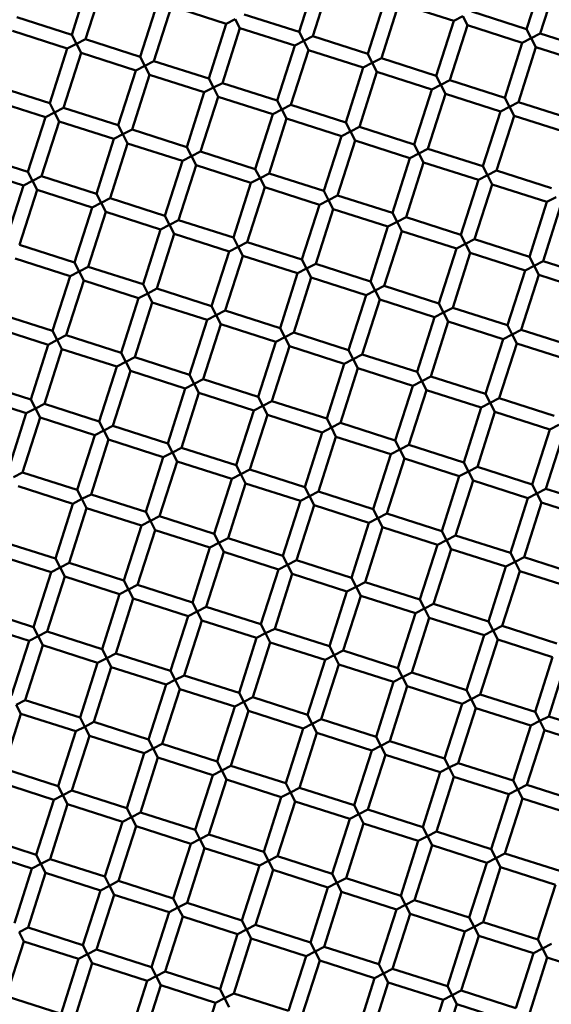
# Model space of a CAD drawing. Units: millimetres. Extents: x -1533 to 16158, y 0 to 28915.
# Drawn here: x 7807 to 7881, y 23065 to 23202 of the extents above; entities that cross this region are included whole.
import ezdxf

# ---------------------------------------------------------------- set-up
doc = ezdxf.new("R2010")
doc.units = ezdxf.units.MM
doc.layers.add('MD_Visible', color=7, linetype='Continuous', lineweight=50)
doc.styles.get("Standard").update_dxf_attribs({"font": 'arial.ttf'})
doc.dimstyles.new('ISO-25 (BySec)', dxfattribs={"dimtxt": 120, "dimasz": 60, "dimexe": 1.25, "dimexo": 0.625, "dimgap": 80, "dimtad": 1, "dimlfac": 0.1, "dimrnd": 5, "dimtxsty": 'Standard', "dimcen": 0, "dimse1": 1, "dimse2": 1, "dimclrd": 256, "dimclre": 256, "dimclrt": 256, "dimadec": 0, "dimazin": 0, "dimtfac": 1, "dimtmove": 1, "dimatfit": 3, "dimldrblk": 'DOTBLANK', "dimfxl": 1, "dimlwd": 5, "dimlwe": 5, "dimarcsym": 0})

# ---------------------------------------------------------------- blocks, each defined once
blk = doc.blocks.new('CustomObjectsInViewport7_0')
at = {"layer": 'MD_Visible'}
for p, q in [((7814.52, 4553.35), (7816.96, 4560.97)), ((7846.14, 4553.74), (7848.58, 4561.36)), ((7848.05, 4553.14), (7850.48, 4560.76)), ((7877.76, 4554.13), (7880.2, 4561.76)), ((7879.67, 4553.53), (7882.1, 4561.15)), ((7816.43, 4552.74), (7818.86, 4560.36)), ((7824.05, 4550.31), (7826.48, 4557.93)), ((7855.67, 4550.7), (7858.1, 4558.32)), ((7825.95, 4549.7), (7828.39, 4557.32)), ((7836.01, 4554.88), (7828.39, 4557.32)), ((7857.57, 4550.09), (7860.01, 4557.71)), ((7867.63, 4555.27), (7860.01, 4557.71)), ((7877.76, 4554.13), (7870.14, 4556.57)), ((7814.52, 4553.35), (7806.9, 4555.79)), ((7837.26, 4555.53), (7836.01, 4554.88)), ((7837.91, 4554.27), (7837.26, 4555.53)), ((7846.14, 4553.74), (7838.52, 4556.18)), ((7865.19, 4547.65), (7867.63, 4555.27)), ((7868.88, 4555.92), (7867.63, 4555.27)), ((7869.53, 4554.67), (7868.88, 4555.92)), ((7813.91, 4551.45), (7806.29, 4553.88)), ((7833.57, 4547.26), (7836.01, 4554.88)), ((7835.48, 4546.65), (7837.91, 4554.27)), ((7845.53, 4551.84), (7837.91, 4554.27)), ((7846.14, 4553.74), (7846.79, 4552.49)), ((7867.1, 4547.05), (7869.53, 4554.67)), ((7877.15, 4552.23), (7869.53, 4554.67)), ((7877.76, 4554.13), (7878.41, 4552.88)), ((7814.52, 4553.35), (7815.17, 4552.1)), ((7815.17, 4552.1), (7816.43, 4552.74)), ((7824.05, 4550.31), (7816.43, 4552.74)), ((7846.79, 4552.49), (7845.53, 4551.84)), ((7846.79, 4552.49), (7848.05, 4553.14)), ((7847.44, 4551.23), (7846.79, 4552.49)), ((7855.67, 4550.7), (7848.05, 4553.14)), ((7878.41, 4552.88), (7877.15, 4552.23)), ((7878.41, 4552.88), (7879.67, 4553.53)), ((7879.06, 4551.62), (7878.41, 4552.88)), ((7887.29, 4551.09), (7879.67, 4553.53)), ((7811.48, 4543.83), (7813.91, 4551.45)), ((7815.17, 4552.1), (7813.91, 4551.45)), ((7815.82, 4550.84), (7815.17, 4552.1)), ((7843.1, 4544.22), (7845.53, 4551.84)), ((7845, 4543.61), (7847.44, 4551.23)), ((7855.06, 4548.79), (7847.44, 4551.23)), ((7874.72, 4544.61), (7877.15, 4552.23)), ((7876.62, 4544), (7879.06, 4551.62)), ((7886.68, 4549.19), (7879.06, 4551.62)), ((7813.38, 4543.22), (7815.82, 4550.84)), ((7823.44, 4548.4), (7815.82, 4550.84)), ((7824.05, 4550.31), (7824.69, 4549.05)), ((7824.69, 4549.05), (7825.95, 4549.7)), ((7833.57, 4547.26), (7825.95, 4549.7)), ((7855.67, 4550.7), (7856.31, 4549.44)), ((7856.31, 4549.44), (7857.57, 4550.09)), ((7865.19, 4547.65), (7857.57, 4550.09)), ((7821, 4540.78), (7823.44, 4548.4)), ((7824.69, 4549.05), (7823.44, 4548.4)), ((7825.34, 4547.79), (7824.69, 4549.05)), ((7852.62, 4541.17), (7855.06, 4548.79)), ((7856.31, 4549.44), (7855.06, 4548.79)), ((7856.96, 4548.19), (7856.31, 4549.44)), ((7822.91, 4540.17), (7825.34, 4547.79)), ((7832.96, 4545.36), (7825.34, 4547.79)), ((7833.57, 4547.26), (7834.22, 4546.01)), ((7854.53, 4540.57), (7856.96, 4548.19)), ((7864.58, 4545.75), (7856.96, 4548.19)), ((7865.19, 4547.65), (7865.84, 4546.4)), ((7865.84, 4546.4), (7867.1, 4547.05)), ((7874.72, 4544.61), (7867.1, 4547.05)), ((7811.48, 4543.83), (7803.86, 4546.26)), ((7834.22, 4546.01), (7832.96, 4545.36)), ((7834.22, 4546.01), (7835.48, 4546.65)), ((7834.87, 4544.75), (7834.22, 4546.01)), ((7843.1, 4544.22), (7835.48, 4546.65)), ((7862.15, 4538.13), (7864.58, 4545.75)), ((7865.84, 4546.4), (7864.58, 4545.75)), ((7866.49, 4545.14), (7865.84, 4546.4)), ((7810.87, 4541.92), (7803.25, 4544.36)), ((7830.53, 4537.74), (7832.96, 4545.36)), ((7832.43, 4537.13), (7834.87, 4544.75)), ((7842.49, 4542.31), (7834.87, 4544.75)), ((7843.1, 4544.22), (7843.74, 4542.96)), ((7864.05, 4537.52), (7866.49, 4545.14)), ((7874.11, 4542.7), (7866.49, 4545.14)), ((7874.72, 4544.61), (7875.37, 4543.35)), ((7811.48, 4543.83), (7812.12, 4542.57)), ((7812.12, 4542.57), (7813.38, 4543.22)), ((7821, 4540.78), (7813.38, 4543.22)), ((7843.74, 4542.96), (7842.49, 4542.31)), ((7843.74, 4542.96), (7845, 4543.61)), ((7844.39, 4541.7), (7843.74, 4542.96)), ((7852.62, 4541.17), (7845, 4543.61)), ((7875.37, 4543.35), (7874.11, 4542.7)), ((7875.37, 4543.35), (7876.62, 4544)), ((7876.01, 4542.1), (7875.37, 4543.35)), ((7884.24, 4541.56), (7876.62, 4544)), ((7808.43, 4534.3), (7810.87, 4541.92)), ((7812.12, 4542.57), (7810.87, 4541.92)), ((7812.77, 4541.31), (7812.12, 4542.57)), ((7840.05, 4534.69), (7842.49, 4542.31)), ((7841.96, 4534.08), (7844.39, 4541.7)), ((7852.01, 4539.27), (7844.39, 4541.7)), ((7871.67, 4535.08), (7874.11, 4542.7)), ((7873.58, 4534.48), (7876.01, 4542.1)), ((7883.63, 4539.66), (7876.01, 4542.1)), ((7810.34, 4533.69), (7812.77, 4541.31)), ((7820.39, 4538.88), (7812.77, 4541.31)), ((7821, 4540.78), (7821.65, 4539.53)), ((7821.65, 4539.53), (7822.91, 4540.17)), ((7830.53, 4537.74), (7822.91, 4540.17)), ((7852.62, 4541.17), (7853.27, 4539.92)), ((7853.27, 4539.92), (7854.53, 4540.57)), ((7862.15, 4538.13), (7854.53, 4540.57)), ((7817.96, 4531.26), (7820.39, 4538.88)), ((7821.65, 4539.53), (7820.39, 4538.88)), ((7822.3, 4538.27), (7821.65, 4539.53)), ((7849.58, 4531.65), (7852.01, 4539.27)), ((7851.48, 4531.04), (7853.92, 4538.66)), ((7853.27, 4539.92), (7852.01, 4539.27)), ((7853.92, 4538.66), (7853.27, 4539.92)), ((7861.54, 4536.22), (7853.92, 4538.66)), ((7819.86, 4530.65), (7822.3, 4538.27)), ((7829.92, 4535.83), (7822.3, 4538.27)), ((7830.53, 4537.74), (7831.17, 4536.48)), ((7862.15, 4538.13), (7862.8, 4536.87)), ((7862.8, 4536.87), (7864.05, 4537.52)), ((7871.67, 4535.08), (7864.05, 4537.52)), ((7808.43, 4534.3), (7800.81, 4536.74)), ((7831.17, 4536.48), (7829.92, 4535.83)), ((7831.17, 4536.48), (7832.43, 4537.13)), ((7831.82, 4535.22), (7831.17, 4536.48)), ((7840.05, 4534.69), (7832.43, 4537.13)), ((7859.1, 4528.6), (7861.54, 4536.22)), ((7862.8, 4536.87), (7861.54, 4536.22)), ((7863.44, 4535.62), (7862.8, 4536.87)), ((7807.82, 4532.4), (7800.2, 4534.83)), ((7827.48, 4528.21), (7829.92, 4535.83)), ((7829.39, 4527.6), (7831.82, 4535.22)), ((7839.44, 4532.79), (7831.82, 4535.22)), ((7840.05, 4534.69), (7840.7, 4533.44)), ((7861.01, 4528), (7863.44, 4535.62)), ((7871.06, 4533.18), (7863.44, 4535.62)), ((7871.67, 4535.08), (7872.32, 4533.83)), ((7808.43, 4534.3), (7809.08, 4533.05)), ((7809.08, 4533.05), (7810.34, 4533.69)), ((7817.96, 4531.26), (7810.34, 4533.69)), ((7840.7, 4533.44), (7839.44, 4532.79)), ((7840.7, 4533.44), (7841.96, 4534.08)), ((7841.35, 4532.18), (7840.7, 4533.44)), ((7849.58, 4531.65), (7841.96, 4534.08)), ((7868.63, 4525.56), (7871.06, 4533.18)), ((7872.32, 4533.83), (7871.06, 4533.18)), ((7872.32, 4533.83), (7873.58, 4534.48)), ((7872.97, 4532.57), (7872.32, 4533.83)), ((7881.2, 4532.04), (7873.58, 4534.48)), ((7805.39, 4524.78), (7807.82, 4532.4)), ((7809.08, 4533.05), (7807.82, 4532.4)), ((7809.73, 4531.79), (7809.08, 4533.05)), ((7837.01, 4525.17), (7839.44, 4532.79)), ((7838.91, 4524.56), (7841.35, 4532.18)), ((7848.97, 4529.74), (7841.35, 4532.18)), ((7870.53, 4524.95), (7872.97, 4532.57)), ((7880.59, 4530.13), (7872.97, 4532.57)), ((7807.29, 4524.17), (7809.73, 4531.79)), ((7817.35, 4529.35), (7809.73, 4531.79)), ((7817.96, 4531.26), (7818.6, 4530)), ((7818.6, 4530), (7819.86, 4530.65)), ((7827.48, 4528.21), (7819.86, 4530.65)), ((7849.58, 4531.65), (7850.23, 4530.39)), ((7850.23, 4530.39), (7851.48, 4531.04)), ((7859.1, 4528.6), (7851.48, 4531.04)), ((7881.85, 4530.78), (7880.59, 4530.13)), ((7814.91, 4521.73), (7817.35, 4529.35)), ((7818.6, 4530), (7817.35, 4529.35)), ((7819.25, 4528.74), (7818.6, 4530)), ((7846.53, 4522.12), (7848.97, 4529.74)), ((7848.44, 4521.51), (7850.87, 4529.13)), ((7850.23, 4530.39), (7848.97, 4529.74)), ((7850.87, 4529.13), (7850.23, 4530.39)), ((7858.49, 4526.7), (7850.87, 4529.13)), ((7878.15, 4522.51), (7880.59, 4530.13)), ((7880.06, 4521.91), (7882.49, 4529.53)), ((7816.82, 4521.12), (7819.25, 4528.74)), ((7826.87, 4526.31), (7819.25, 4528.74)), ((7827.48, 4528.21), (7828.13, 4526.96)), ((7859.1, 4528.6), (7859.75, 4527.35)), ((7859.75, 4527.35), (7861.01, 4528)), ((7868.63, 4525.56), (7861.01, 4528)), ((7828.13, 4526.96), (7826.87, 4526.31)), ((7828.13, 4526.96), (7829.39, 4527.6)), ((7828.78, 4525.7), (7828.13, 4526.96)), ((7837.01, 4525.17), (7829.39, 4527.6)), ((7856.06, 4519.08), (7858.49, 4526.7)), ((7859.75, 4527.35), (7858.49, 4526.7)), ((7860.4, 4526.09), (7859.75, 4527.35)), ((7824.44, 4518.69), (7826.87, 4526.31)), ((7826.34, 4518.08), (7828.78, 4525.7)), ((7836.4, 4523.26), (7828.78, 4525.7)), ((7837.01, 4525.17), (7837.66, 4523.91)), ((7857.96, 4518.47), (7860.4, 4526.09)), ((7868.02, 4523.65), (7860.4, 4526.09)), ((7868.63, 4525.56), (7869.28, 4524.3)), ((7814.91, 4521.73), (7807.29, 4524.17)), ((7837.66, 4523.91), (7836.4, 4523.26)), ((7837.66, 4523.91), (7838.91, 4524.56)), ((7838.3, 4522.65), (7837.66, 4523.91)), ((7846.53, 4522.12), (7838.91, 4524.56)), ((7865.58, 4516.03), (7868.02, 4523.65)), ((7869.28, 4524.3), (7868.02, 4523.65)), ((7869.28, 4524.3), (7870.53, 4524.95)), ((7869.92, 4523.05), (7869.28, 4524.3)), ((7878.15, 4522.51), (7870.53, 4524.95)), ((7814.3, 4519.83), (7806.68, 4522.26)), ((7833.96, 4515.64), (7836.4, 4523.26)), ((7835.87, 4515.03), (7838.3, 4522.65)), ((7845.92, 4520.22), (7838.3, 4522.65)), ((7867.49, 4515.43), (7869.92, 4523.05)), ((7877.54, 4520.61), (7869.92, 4523.05)), ((7878.15, 4522.51), (7878.8, 4521.26)), ((7814.91, 4521.73), (7815.56, 4520.48)), ((7815.56, 4520.48), (7816.82, 4521.12)), ((7824.44, 4518.69), (7816.82, 4521.12)), ((7847.18, 4520.87), (7845.92, 4520.22)), ((7846.53, 4522.12), (7847.18, 4520.87)), ((7847.18, 4520.87), (7848.44, 4521.51)), ((7847.83, 4519.61), (7847.18, 4520.87)), ((7856.06, 4519.08), (7848.44, 4521.51)), ((7878.8, 4521.26), (7877.54, 4520.61)), ((7878.8, 4521.26), (7880.06, 4521.91)), ((7879.45, 4520), (7878.8, 4521.26)), ((7887.68, 4519.47), (7880.06, 4521.91)), ((7811.87, 4512.21), (7814.3, 4519.83)), ((7815.56, 4520.48), (7814.3, 4519.83)), ((7816.21, 4519.22), (7815.56, 4520.48)), ((7843.49, 4512.6), (7845.92, 4520.22)), ((7845.39, 4511.99), (7847.83, 4519.61)), ((7855.45, 4517.17), (7847.83, 4519.61)), ((7875.11, 4512.99), (7877.54, 4520.61)), ((7877.01, 4512.38), (7879.45, 4520)), ((7887.07, 4517.56), (7879.45, 4520)), ((7813.77, 4511.6), (7816.21, 4519.22)), ((7823.83, 4516.78), (7816.21, 4519.22)), ((7824.44, 4518.69), (7825.09, 4517.43)), ((7856.06, 4519.08), (7856.71, 4517.82)), ((7856.71, 4517.82), (7857.96, 4518.47)), ((7865.58, 4516.03), (7857.96, 4518.47)), ((7821.39, 4509.16), (7823.83, 4516.78)), ((7825.09, 4517.43), (7823.83, 4516.78)), ((7825.09, 4517.43), (7826.34, 4518.08)), ((7825.73, 4516.17), (7825.09, 4517.43)), ((7833.96, 4515.64), (7826.34, 4518.08)), ((7853.01, 4509.55), (7855.45, 4517.17)), ((7856.71, 4517.82), (7855.45, 4517.17)), ((7857.35, 4516.56), (7856.71, 4517.82)), ((7823.3, 4508.55), (7825.73, 4516.17)), ((7833.35, 4513.74), (7825.73, 4516.17)), ((7833.96, 4515.64), (7834.61, 4514.39)), ((7854.92, 4508.94), (7857.35, 4516.56)), ((7864.97, 4514.13), (7857.35, 4516.56)), ((7865.58, 4516.03), (7866.23, 4514.78)), ((7866.23, 4514.78), (7867.49, 4515.43)), ((7875.11, 4512.99), (7867.49, 4515.43)), ((7811.87, 4512.21), (7804.25, 4514.64)), ((7834.61, 4514.39), (7833.35, 4513.74)), ((7834.61, 4514.39), (7835.87, 4515.03)), ((7835.26, 4513.13), (7834.61, 4514.39)), ((7843.49, 4512.6), (7835.87, 4515.03)), ((7862.54, 4506.51), (7864.97, 4514.13)), ((7866.23, 4514.78), (7864.97, 4514.13)), ((7866.88, 4513.52), (7866.23, 4514.78)), ((7811.26, 4510.3), (7803.64, 4512.74)), ((7830.92, 4506.12), (7833.35, 4513.74)), ((7832.82, 4505.51), (7835.26, 4513.13)), ((7842.88, 4510.69), (7835.26, 4513.13)), ((7864.44, 4505.9), (7866.88, 4513.52)), ((7874.5, 4511.08), (7866.88, 4513.52)), ((7875.11, 4512.99), (7875.76, 4511.73)), ((7811.87, 4512.21), (7812.52, 4510.95)), ((7812.52, 4510.95), (7813.77, 4511.6)), ((7821.39, 4509.16), (7813.77, 4511.6)), ((7844.14, 4511.34), (7842.88, 4510.69)), ((7843.49, 4512.6), (7844.14, 4511.34)), ((7844.14, 4511.34), (7845.39, 4511.99)), ((7844.78, 4510.08), (7844.14, 4511.34)), ((7853.01, 4509.55), (7845.39, 4511.99)), ((7875.76, 4511.73), (7874.5, 4511.08)), ((7875.76, 4511.73), (7877.01, 4512.38)), ((7876.4, 4510.48), (7875.76, 4511.73)), ((7884.63, 4509.94), (7877.01, 4512.38)), ((7808.82, 4502.68), (7811.26, 4510.3)), ((7812.52, 4510.95), (7811.26, 4510.3)), ((7813.16, 4509.69), (7812.52, 4510.95)), ((7840.44, 4503.07), (7842.88, 4510.69)), ((7842.35, 4502.46), (7844.78, 4510.08)), ((7852.4, 4507.65), (7844.78, 4510.08)), ((7872.06, 4503.46), (7874.5, 4511.08)), ((7873.97, 4502.86), (7876.4, 4510.48)), ((7884.02, 4508.04), (7876.4, 4510.48)), ((7810.73, 4502.07), (7813.16, 4509.69)), ((7820.78, 4507.26), (7813.16, 4509.69)), ((7821.39, 4509.16), (7822.04, 4507.91)), ((7822.04, 4507.91), (7823.3, 4508.55)), ((7830.92, 4506.12), (7823.3, 4508.55)), ((7853.01, 4509.55), (7853.66, 4508.3)), ((7853.66, 4508.3), (7854.92, 4508.94)), ((7862.54, 4506.51), (7854.92, 4508.94)), ((7818.35, 4499.64), (7820.78, 4507.26)), ((7822.04, 4507.91), (7820.78, 4507.26)), ((7822.69, 4506.65), (7822.04, 4507.91)), ((7849.97, 4500.03), (7852.4, 4507.65)), ((7853.66, 4508.3), (7852.4, 4507.65)), ((7854.31, 4507.04), (7853.66, 4508.3)), ((7820.25, 4499.03), (7822.69, 4506.65)), ((7830.31, 4504.21), (7822.69, 4506.65)), ((7830.92, 4506.12), (7831.57, 4504.86)), ((7851.87, 4499.42), (7854.31, 4507.04)), ((7861.93, 4504.6), (7854.31, 4507.04)), ((7862.54, 4506.51), (7863.19, 4505.25)), ((7863.19, 4505.25), (7864.44, 4505.9)), ((7872.06, 4503.46), (7864.44, 4505.9)), ((7808.82, 4502.68), (7801.2, 4505.12)), ((7831.57, 4504.86), (7830.31, 4504.21)), ((7831.57, 4504.86), (7832.82, 4505.51)), ((7832.21, 4503.6), (7831.57, 4504.86)), ((7840.44, 4503.07), (7832.82, 4505.51)), ((7859.49, 4496.98), (7861.93, 4504.6)), ((7863.19, 4505.25), (7861.93, 4504.6)), ((7863.83, 4503.99), (7863.19, 4505.25)), ((7808.21, 4500.78), (7800.59, 4503.21)), ((7827.87, 4496.59), (7830.31, 4504.21)), ((7829.78, 4495.98), (7832.21, 4503.6)), ((7839.83, 4501.17), (7832.21, 4503.6)), ((7861.4, 4496.37), (7863.83, 4503.99)), ((7871.45, 4501.56), (7863.83, 4503.99)), ((7872.06, 4503.46), (7872.71, 4502.21)), ((7808.82, 4502.68), (7809.47, 4501.43)), ((7809.47, 4501.43), (7810.73, 4502.07)), ((7818.35, 4499.64), (7810.73, 4502.07)), ((7841.09, 4501.82), (7839.83, 4501.17)), ((7840.44, 4503.07), (7841.09, 4501.82)), ((7841.09, 4501.82), (7842.35, 4502.46)), ((7841.74, 4500.56), (7841.09, 4501.82)), ((7849.97, 4500.03), (7842.35, 4502.46)), ((7872.71, 4502.21), (7871.45, 4501.56)), ((7872.71, 4502.21), (7873.97, 4502.86)), ((7873.36, 4500.95), (7872.71, 4502.21)), ((7881.59, 4500.42), (7873.97, 4502.86)), ((7805.78, 4493.16), (7808.21, 4500.78)), ((7809.47, 4501.43), (7808.21, 4500.78)), ((7810.12, 4500.17), (7809.47, 4501.43)), ((7837.4, 4493.55), (7839.83, 4501.17)), ((7839.3, 4492.94), (7841.74, 4500.56)), ((7849.36, 4498.12), (7841.74, 4500.56)), ((7869.02, 4493.94), (7871.45, 4501.56)), ((7870.92, 4493.33), (7873.36, 4500.95)), ((7880.98, 4498.51), (7873.36, 4500.95)), ((7807.68, 4492.55), (7810.12, 4500.17)), ((7817.74, 4497.73), (7810.12, 4500.17)), ((7818.35, 4499.64), (7819, 4498.38)), ((7819, 4498.38), (7820.25, 4499.03)), ((7827.87, 4496.59), (7820.25, 4499.03)), ((7849.97, 4500.03), (7850.62, 4498.77)), ((7850.62, 4498.77), (7851.87, 4499.42)), ((7859.49, 4496.98), (7851.87, 4499.42)), ((7882.24, 4499.16), (7880.98, 4498.51)), ((7815.3, 4490.11), (7817.74, 4497.73)), ((7819, 4498.38), (7817.74, 4497.73)), ((7819.64, 4497.12), (7819, 4498.38)), ((7846.92, 4490.5), (7849.36, 4498.12)), ((7850.62, 4498.77), (7849.36, 4498.12)), ((7851.26, 4497.51), (7850.62, 4498.77)), ((7878.54, 4490.89), (7880.98, 4498.51)), ((7880.45, 4490.29), (7882.88, 4497.91)), ((7817.21, 4489.5), (7819.64, 4497.12)), ((7827.26, 4494.69), (7819.64, 4497.12)), ((7827.87, 4496.59), (7828.52, 4495.34)), ((7848.83, 4489.89), (7851.26, 4497.51)), ((7858.88, 4495.08), (7851.26, 4497.51)), ((7859.49, 4496.98), (7860.14, 4495.73)), ((7860.14, 4495.73), (7861.4, 4496.37)), ((7869.02, 4493.94), (7861.4, 4496.37)), ((7828.52, 4495.34), (7827.26, 4494.69)), ((7828.52, 4495.34), (7829.78, 4495.98)), ((7829.17, 4494.08), (7828.52, 4495.34)), ((7837.4, 4493.55), (7829.78, 4495.98)), ((7856.45, 4487.46), (7858.88, 4495.08)), ((7860.14, 4495.73), (7858.88, 4495.08)), ((7860.79, 4494.47), (7860.14, 4495.73)), ((7824.83, 4487.07), (7827.26, 4494.69)), ((7826.73, 4486.46), (7829.17, 4494.08)), ((7836.79, 4491.64), (7829.17, 4494.08)), ((7837.4, 4493.55), (7838.05, 4492.29)), ((7858.35, 4486.85), (7860.79, 4494.47)), ((7868.41, 4492.03), (7860.79, 4494.47)), ((7869.02, 4493.94), (7869.67, 4492.68)), ((7806.43, 4491.9), (7807.68, 4492.55)), ((7815.3, 4490.11), (7807.68, 4492.55)), ((7838.05, 4492.29), (7836.79, 4491.64)), ((7838.05, 4492.29), (7839.3, 4492.94)), ((7838.69, 4491.03), (7838.05, 4492.29)), ((7846.92, 4490.5), (7839.3, 4492.94)), ((7869.67, 4492.68), (7868.41, 4492.03)), ((7869.67, 4492.68), (7870.92, 4493.33)), ((7870.31, 4491.42), (7869.67, 4492.68)), ((7878.54, 4490.89), (7870.92, 4493.33)), ((7834.35, 4484.02), (7836.79, 4491.64)), ((7836.26, 4483.41), (7838.69, 4491.03)), ((7846.31, 4488.6), (7838.69, 4491.03)), ((7865.97, 4484.41), (7868.41, 4492.03)), ((7867.88, 4483.8), (7870.31, 4491.42)), ((7877.93, 4488.99), (7870.31, 4491.42)), ((7878.54, 4490.89), (7879.19, 4489.64)), ((7814.69, 4488.21), (7807.07, 4490.64)), ((7815.3, 4490.11), (7815.95, 4488.86)), ((7815.95, 4488.86), (7817.21, 4489.5)), ((7824.83, 4487.07), (7817.21, 4489.5)), ((7846.92, 4490.5), (7847.57, 4489.25)), ((7847.57, 4489.25), (7848.83, 4489.89)), ((7856.45, 4487.46), (7848.83, 4489.89)), ((7879.19, 4489.64), (7877.93, 4488.99)), ((7879.19, 4489.64), (7880.45, 4490.29)), ((7879.84, 4488.38), (7879.19, 4489.64)), ((7888.07, 4487.85), (7880.45, 4490.29)), ((7812.26, 4480.59), (7814.69, 4488.21)), ((7815.95, 4488.86), (7814.69, 4488.21)), ((7816.6, 4487.6), (7815.95, 4488.86)), ((7843.88, 4480.98), (7846.31, 4488.6)), ((7847.57, 4489.25), (7846.31, 4488.6)), ((7848.22, 4487.99), (7847.57, 4489.25)), ((7875.5, 4481.37), (7877.93, 4488.99)), ((7877.4, 4480.76), (7879.84, 4488.38)), ((7887.46, 4485.94), (7879.84, 4488.38)), ((7814.16, 4479.98), (7816.6, 4487.6)), ((7824.22, 4485.16), (7816.6, 4487.6)), ((7824.83, 4487.07), (7825.48, 4485.81)), ((7845.78, 4480.37), (7848.22, 4487.99)), ((7855.84, 4485.55), (7848.22, 4487.99)), ((7856.45, 4487.46), (7857.1, 4486.2)), ((7857.1, 4486.2), (7858.35, 4486.85)), ((7865.97, 4484.41), (7858.35, 4486.85)), ((7825.48, 4485.81), (7824.22, 4485.16)), ((7825.48, 4485.81), (7826.73, 4486.46)), ((7826.12, 4484.55), (7825.48, 4485.81)), ((7834.35, 4484.02), (7826.73, 4486.46)), ((7853.4, 4477.93), (7855.84, 4485.55)), ((7857.1, 4486.2), (7855.84, 4485.55)), ((7857.74, 4484.94), (7857.1, 4486.2)), ((7821.78, 4477.54), (7824.22, 4485.16)), ((7823.69, 4476.93), (7826.12, 4484.55)), ((7833.74, 4482.12), (7826.12, 4484.55)), ((7834.35, 4484.02), (7835, 4482.77)), ((7855.31, 4477.32), (7857.74, 4484.94)), ((7865.36, 4482.51), (7857.74, 4484.94)), ((7865.97, 4484.41), (7866.62, 4483.16)), ((7812.26, 4480.59), (7804.64, 4483.02)), ((7835, 4482.77), (7833.74, 4482.12)), ((7835, 4482.77), (7836.26, 4483.41)), ((7835.65, 4481.51), (7835, 4482.77)), ((7843.88, 4480.98), (7836.26, 4483.41)), ((7866.62, 4483.16), (7865.36, 4482.51)), ((7866.62, 4483.16), (7867.88, 4483.8)), ((7867.27, 4481.9), (7866.62, 4483.16)), ((7875.5, 4481.37), (7867.88, 4483.8)), ((7831.31, 4474.5), (7833.74, 4482.12)), ((7833.21, 4473.89), (7835.65, 4481.51)), ((7843.27, 4479.07), (7835.65, 4481.51)), ((7862.93, 4474.89), (7865.36, 4482.51)), ((7864.83, 4474.28), (7867.27, 4481.9)), ((7874.89, 4479.46), (7867.27, 4481.9)), ((7875.5, 4481.37), (7876.15, 4480.11)), ((7811.65, 4478.68), (7804.03, 4481.12)), ((7812.26, 4480.59), (7812.91, 4479.33)), ((7812.91, 4479.33), (7814.16, 4479.98)), ((7821.78, 4477.54), (7814.16, 4479.98)), ((7843.88, 4480.98), (7844.53, 4479.72)), ((7844.53, 4479.72), (7845.78, 4480.37)), ((7853.4, 4477.93), (7845.78, 4480.37)), ((7876.15, 4480.11), (7874.89, 4479.46)), ((7876.15, 4480.11), (7877.4, 4480.76)), ((7876.8, 4478.85), (7876.15, 4480.11)), ((7885.02, 4478.32), (7877.4, 4480.76)), ((7809.21, 4471.06), (7811.65, 4478.68)), ((7812.91, 4479.33), (7811.65, 4478.68)), ((7813.55, 4478.07), (7812.91, 4479.33)), ((7840.83, 4471.45), (7843.27, 4479.07)), ((7842.74, 4470.84), (7845.17, 4478.46)), ((7844.53, 4479.72), (7843.27, 4479.07)), ((7845.17, 4478.46), (7844.53, 4479.72)), ((7852.79, 4476.03), (7845.17, 4478.46)), ((7872.45, 4471.84), (7874.89, 4479.46)), ((7874.36, 4471.23), (7876.8, 4478.85)), ((7884.42, 4476.42), (7876.8, 4478.85)), ((7811.12, 4470.45), (7813.55, 4478.07)), ((7821.17, 4475.64), (7813.55, 4478.07)), ((7821.78, 4477.54), (7822.43, 4476.29)), ((7853.4, 4477.93), (7854.05, 4476.68)), ((7854.05, 4476.68), (7855.31, 4477.32)), ((7862.93, 4474.89), (7855.31, 4477.32)), ((7822.43, 4476.29), (7821.17, 4475.64)), ((7822.43, 4476.29), (7823.69, 4476.93)), ((7823.08, 4475.03), (7822.43, 4476.29)), ((7831.31, 4474.5), (7823.69, 4476.93)), ((7850.36, 4468.41), (7852.79, 4476.03)), ((7854.05, 4476.68), (7852.79, 4476.03)), ((7854.7, 4475.42), (7854.05, 4476.68)), ((7818.74, 4468.02), (7821.17, 4475.64)), ((7820.64, 4467.41), (7823.08, 4475.03)), ((7830.7, 4472.59), (7823.08, 4475.03)), ((7831.31, 4474.5), (7831.96, 4473.24)), ((7852.26, 4467.8), (7854.7, 4475.42)), ((7862.32, 4472.98), (7854.7, 4475.42)), ((7862.93, 4474.89), (7863.58, 4473.63)), ((7809.21, 4471.06), (7801.59, 4473.5)), ((7831.96, 4473.24), (7830.7, 4472.59)), ((7831.96, 4473.24), (7833.21, 4473.89)), ((7832.6, 4471.98), (7831.96, 4473.24)), ((7840.83, 4471.45), (7833.21, 4473.89)), ((7859.88, 4465.36), (7862.32, 4472.98)), ((7863.58, 4473.63), (7862.32, 4472.98)), ((7863.58, 4473.63), (7864.83, 4474.28)), ((7864.23, 4472.37), (7863.58, 4473.63)), ((7872.45, 4471.84), (7864.83, 4474.28)), ((7828.26, 4464.97), (7830.7, 4472.59)), ((7830.17, 4464.36), (7832.6, 4471.98)), ((7840.22, 4469.55), (7832.6, 4471.98)), ((7861.79, 4464.75), (7864.23, 4472.37)), ((7871.85, 4469.94), (7864.23, 4472.37)), ((7872.45, 4471.84), (7873.1, 4470.59)), ((7808.6, 4469.16), (7800.98, 4471.59)), ((7809.21, 4471.06), (7809.86, 4469.8)), ((7809.86, 4469.8), (7811.12, 4470.45)), ((7818.74, 4468.02), (7811.12, 4470.45)), ((7840.83, 4471.45), (7841.48, 4470.2)), ((7841.48, 4470.2), (7842.74, 4470.84)), ((7850.36, 4468.41), (7842.74, 4470.84)), ((7873.1, 4470.59), (7871.85, 4469.94)), ((7873.1, 4470.59), (7874.36, 4471.23)), ((7873.75, 4469.33), (7873.1, 4470.59)), ((7881.98, 4468.8), (7874.36, 4471.23)), ((7806.17, 4461.54), (7808.6, 4469.16)), ((7809.86, 4469.8), (7808.6, 4469.16)), ((7810.51, 4468.55), (7809.86, 4469.8)), ((7837.79, 4461.93), (7840.22, 4469.55)), ((7839.69, 4461.32), (7842.13, 4468.94)), ((7841.48, 4470.2), (7840.22, 4469.55)), ((7842.13, 4468.94), (7841.48, 4470.2)), ((7849.75, 4466.5), (7842.13, 4468.94)), ((7869.41, 4462.32), (7871.85, 4469.94)), ((7871.31, 4461.71), (7873.75, 4469.33)), ((7881.37, 4466.89), (7873.75, 4469.33)), ((7808.07, 4460.93), (7810.51, 4468.55)), ((7818.13, 4466.11), (7810.51, 4468.55)), ((7818.74, 4468.02), (7819.39, 4466.76)), ((7850.36, 4468.41), (7851.01, 4467.15)), ((7851.01, 4467.15), (7852.26, 4467.8)), ((7859.88, 4465.36), (7852.26, 4467.8)), ((7819.39, 4466.76), (7818.13, 4466.11)), ((7819.39, 4466.76), (7820.64, 4467.41)), ((7820.03, 4465.5), (7819.39, 4466.76)), ((7828.26, 4464.97), (7820.64, 4467.41)), ((7847.31, 4458.88), (7849.75, 4466.5)), ((7851.01, 4467.15), (7849.75, 4466.5)), ((7851.66, 4465.89), (7851.01, 4467.15)), ((7878.93, 4459.27), (7881.37, 4466.89)), ((7880.84, 4458.66), (7883.28, 4466.28)), ((7815.69, 4458.49), (7818.13, 4466.11)), ((7817.6, 4457.88), (7820.03, 4465.5)), ((7827.65, 4463.07), (7820.03, 4465.5)), ((7828.26, 4464.97), (7828.91, 4463.72)), ((7849.22, 4458.27), (7851.66, 4465.89)), ((7859.28, 4463.46), (7851.66, 4465.89)), ((7859.88, 4465.36), (7860.53, 4464.11)), ((7828.91, 4463.72), (7827.65, 4463.07)), ((7828.91, 4463.72), (7830.17, 4464.36)), ((7829.56, 4462.46), (7828.91, 4463.72)), ((7837.79, 4461.93), (7830.17, 4464.36)), ((7856.84, 4455.84), (7859.28, 4463.46)), ((7860.53, 4464.11), (7859.28, 4463.46)), ((7860.53, 4464.11), (7861.79, 4464.75)), ((7861.18, 4462.85), (7860.53, 4464.11)), ((7869.41, 4462.32), (7861.79, 4464.75)), ((7825.22, 4455.45), (7827.65, 4463.07)), ((7827.12, 4454.84), (7829.56, 4462.46)), ((7837.18, 4460.02), (7829.56, 4462.46)), ((7858.74, 4455.23), (7861.18, 4462.85)), ((7868.8, 4460.41), (7861.18, 4462.85)), ((7869.41, 4462.32), (7870.06, 4461.06)), ((7806.82, 4460.28), (7808.07, 4460.93)), ((7815.69, 4458.49), (7808.07, 4460.93)), ((7837.79, 4461.93), (7838.44, 4460.67)), ((7838.44, 4460.67), (7839.69, 4461.32)), ((7847.31, 4458.88), (7839.69, 4461.32)), ((7870.06, 4461.06), (7868.8, 4460.41)), ((7870.06, 4461.06), (7871.31, 4461.71)), ((7870.71, 4459.8), (7870.06, 4461.06)), ((7878.93, 4459.27), (7871.31, 4461.71)), ((7807.46, 4459.02), (7806.82, 4460.28)), ((7834.74, 4452.4), (7837.18, 4460.02)), ((7836.65, 4451.79), (7839.09, 4459.41)), ((7838.44, 4460.67), (7837.18, 4460.02)), ((7839.09, 4459.41), (7838.44, 4460.67)), ((7846.71, 4456.98), (7839.09, 4459.41)), ((7866.36, 4452.79), (7868.8, 4460.41)), ((7868.27, 4452.18), (7870.71, 4459.8)), ((7878.33, 4457.37), (7870.71, 4459.8)), ((7805.03, 4451.4), (7807.46, 4459.02)), ((7815.08, 4456.59), (7807.46, 4459.02)), ((7815.69, 4458.49), (7816.34, 4457.23)), ((7847.31, 4458.88), (7847.96, 4457.63)), ((7847.96, 4457.63), (7849.22, 4458.27)), ((7856.84, 4455.84), (7849.22, 4458.27)), ((7879.58, 4458.02), (7878.33, 4457.37)), ((7878.93, 4459.27), (7879.58, 4458.02)), ((7879.58, 4458.02), (7880.84, 4458.66)), ((7880.23, 4456.76), (7879.58, 4458.02)), ((7888.46, 4456.23), (7880.84, 4458.66)), ((7812.65, 4448.97), (7815.08, 4456.59)), ((7816.34, 4457.23), (7815.08, 4456.59)), ((7816.34, 4457.23), (7817.6, 4457.88)), ((7816.99, 4455.98), (7816.34, 4457.23)), ((7825.22, 4455.45), (7817.6, 4457.88)), ((7844.27, 4449.36), (7846.71, 4456.98)), ((7847.96, 4457.63), (7846.71, 4456.98)), ((7848.61, 4456.37), (7847.96, 4457.63)), ((7875.89, 4449.75), (7878.33, 4457.37)), ((7877.79, 4449.14), (7880.23, 4456.76)), ((7887.85, 4454.32), (7880.23, 4456.76)), ((7814.55, 4448.36), (7816.99, 4455.98)), ((7824.61, 4453.54), (7816.99, 4455.98)), ((7825.22, 4455.45), (7825.87, 4454.19)), ((7846.17, 4448.75), (7848.61, 4456.37)), ((7856.23, 4453.93), (7848.61, 4456.37)), ((7856.84, 4455.84), (7857.49, 4454.58)), ((7857.49, 4454.58), (7858.74, 4455.23)), ((7866.36, 4452.79), (7858.74, 4455.23)), ((7825.87, 4454.19), (7824.61, 4453.54)), ((7825.87, 4454.19), (7827.12, 4454.84)), ((7826.52, 4452.93), (7825.87, 4454.19)), ((7834.74, 4452.4), (7827.12, 4454.84)), ((7853.79, 4446.31), (7856.23, 4453.93)), ((7857.49, 4454.58), (7856.23, 4453.93)), ((7858.14, 4453.32), (7857.49, 4454.58)), ((7822.17, 4445.92), (7824.61, 4453.54)), ((7824.08, 4445.31), (7826.52, 4452.93)), ((7834.14, 4450.5), (7826.52, 4452.93)), ((7855.7, 4445.7), (7858.14, 4453.32)), ((7865.76, 4450.89), (7858.14, 4453.32)), ((7866.36, 4452.79), (7867.01, 4451.54)), ((7812.65, 4448.97), (7805.03, 4451.4)), ((7835.39, 4451.15), (7834.14, 4450.5)), ((7834.74, 4452.4), (7835.39, 4451.15)), ((7835.39, 4451.15), (7836.65, 4451.79)), ((7836.04, 4449.89), (7835.39, 4451.15)), ((7844.27, 4449.36), (7836.65, 4451.79)), ((7867.01, 4451.54), (7865.76, 4450.89)), ((7867.01, 4451.54), (7868.27, 4452.18)), ((7867.66, 4450.28), (7867.01, 4451.54)), ((7875.89, 4449.75), (7868.27, 4452.18)), ((7831.7, 4442.88), (7834.14, 4450.5)), ((7833.6, 4442.27), (7836.04, 4449.89)), ((7843.66, 4447.45), (7836.04, 4449.89)), ((7863.32, 4443.27), (7865.76, 4450.89)), ((7865.22, 4442.66), (7867.66, 4450.28)), ((7875.28, 4447.84), (7867.66, 4450.28)), ((7875.89, 4449.75), (7876.54, 4448.49)), ((7812.04, 4447.06), (7804.42, 4449.5)), ((7812.65, 4448.97), (7813.3, 4447.71)), ((7844.27, 4449.36), (7844.92, 4448.1)), ((7844.92, 4448.1), (7846.17, 4448.75)), ((7853.79, 4446.31), (7846.17, 4448.75)), ((7876.54, 4448.49), (7875.28, 4447.84)), ((7876.54, 4448.49), (7877.79, 4449.14)), ((7877.19, 4447.23), (7876.54, 4448.49)), ((7885.42, 4446.7), (7877.79, 4449.14)), ((7809.6, 4439.44), (7812.04, 4447.06)), ((7813.3, 4447.71), (7812.04, 4447.06)), ((7813.3, 4447.71), (7814.55, 4448.36)), ((7813.95, 4446.45), (7813.3, 4447.71)), ((7822.17, 4445.92), (7814.55, 4448.36)), ((7841.22, 4439.83), (7843.66, 4447.45)), ((7844.92, 4448.1), (7843.66, 4447.45)), ((7845.57, 4446.84), (7844.92, 4448.1)), ((7872.85, 4440.22), (7875.28, 4447.84)), ((7874.75, 4439.61), (7877.19, 4447.23)), ((7884.81, 4444.8), (7877.19, 4447.23)), ((7811.51, 4438.83), (7813.95, 4446.45)), ((7821.57, 4444.02), (7813.95, 4446.45)), ((7822.17, 4445.92), (7822.82, 4444.67)), ((7843.13, 4439.22), (7845.57, 4446.84)), ((7853.19, 4444.41), (7845.57, 4446.84)), ((7853.79, 4446.31), (7854.44, 4445.06)), ((7854.44, 4445.06), (7855.7, 4445.7)), ((7863.32, 4443.27), (7855.7, 4445.7)), ((7822.82, 4444.67), (7821.57, 4444.02)), ((7822.82, 4444.67), (7824.08, 4445.31)), ((7823.47, 4443.41), (7822.82, 4444.67)), ((7831.7, 4442.88), (7824.08, 4445.31)), ((7850.75, 4436.79), (7853.19, 4444.41)), ((7854.44, 4445.06), (7853.19, 4444.41)), ((7855.09, 4443.8), (7854.44, 4445.06)), ((7819.13, 4436.4), (7821.57, 4444.02)), ((7821.03, 4435.79), (7823.47, 4443.41)), ((7831.09, 4440.97), (7823.47, 4443.41)), ((7852.66, 4436.18), (7855.09, 4443.8)), ((7862.71, 4441.36), (7855.09, 4443.8)), ((7863.32, 4443.27), (7863.97, 4442.01)), ((7809.6, 4439.44), (7801.98, 4441.88)), ((7832.35, 4441.62), (7831.09, 4440.97)), ((7831.7, 4442.88), (7832.35, 4441.62)), ((7832.35, 4441.62), (7833.6, 4442.27)), ((7833, 4440.36), (7832.35, 4441.62)), ((7841.22, 4439.83), (7833.6, 4442.27)), ((7863.97, 4442.01), (7862.71, 4441.36)), ((7863.97, 4442.01), (7865.22, 4442.66)), ((7864.62, 4440.75), (7863.97, 4442.01)), ((7872.85, 4440.22), (7865.22, 4442.66)), ((7828.65, 4433.35), (7831.09, 4440.97)), ((7830.56, 4432.74), (7833, 4440.36)), ((7840.62, 4437.93), (7833, 4440.36)), ((7860.28, 4433.74), (7862.71, 4441.36)), ((7862.18, 4433.13), (7864.62, 4440.75)), ((7872.24, 4438.32), (7864.62, 4440.75)), ((7872.85, 4440.22), (7873.49, 4438.97)), ((7809, 4437.54), (7801.38, 4439.97)), ((7809.6, 4439.44), (7810.25, 4438.18)), ((7810.25, 4438.18), (7811.51, 4438.83)), ((7819.13, 4436.4), (7811.51, 4438.83)), ((7841.22, 4439.83), (7841.87, 4438.58)), ((7841.87, 4438.58), (7843.13, 4439.22)), ((7850.75, 4436.79), (7843.13, 4439.22)), ((7873.49, 4438.97), (7872.24, 4438.32)), ((7873.49, 4438.97), (7874.75, 4439.61)), ((7874.14, 4437.71), (7873.49, 4438.97)), ((7882.37, 4437.18), (7874.75, 4439.61)), ((7806.56, 4429.92), (7809, 4437.54)), ((7810.25, 4438.18), (7809, 4437.54)), ((7810.9, 4436.93), (7810.25, 4438.18)), ((7838.18, 4430.31), (7840.62, 4437.93)), ((7841.87, 4438.58), (7840.62, 4437.93)), ((7842.52, 4437.32), (7841.87, 4438.58)), ((7869.8, 4430.7), (7872.24, 4438.32)), ((7871.71, 4430.09), (7874.14, 4437.71)), ((7881.76, 4435.27), (7874.14, 4437.71)), ((7808.46, 4429.31), (7810.9, 4436.93)), ((7818.52, 4434.49), (7810.9, 4436.93)), ((7819.13, 4436.4), (7819.78, 4435.14)), ((7840.09, 4429.7), (7842.52, 4437.32)), ((7850.14, 4434.88), (7842.52, 4437.32)), ((7850.75, 4436.79), (7851.4, 4435.53)), ((7851.4, 4435.53), (7852.66, 4436.18)), ((7860.28, 4433.74), (7852.66, 4436.18)), ((7819.78, 4435.14), (7818.52, 4434.49)), ((7819.78, 4435.14), (7821.03, 4435.79)), ((7820.43, 4433.88), (7819.78, 4435.14)), ((7828.65, 4433.35), (7821.03, 4435.79)), ((7847.71, 4427.26), (7850.14, 4434.88)), ((7851.4, 4435.53), (7850.14, 4434.88)), ((7852.05, 4434.27), (7851.4, 4435.53)), ((7879.33, 4427.65), (7881.76, 4435.27)), ((7816.08, 4426.87), (7818.52, 4434.49)), ((7817.99, 4426.26), (7820.43, 4433.88)), ((7828.05, 4431.45), (7820.43, 4433.88)), ((7828.65, 4433.35), (7829.3, 4432.1)), ((7849.61, 4426.65), (7852.05, 4434.27)), ((7859.67, 4431.84), (7852.05, 4434.27)), ((7860.28, 4433.74), (7860.92, 4432.49)), ((7829.3, 4432.1), (7828.05, 4431.45)), ((7829.3, 4432.1), (7830.56, 4432.74)), ((7829.95, 4430.84), (7829.3, 4432.1)), ((7838.18, 4430.31), (7830.56, 4432.74)), ((7860.92, 4432.49), (7859.67, 4431.84)), ((7860.92, 4432.49), (7862.18, 4433.13)), ((7861.57, 4431.23), (7860.92, 4432.49)), ((7869.8, 4430.7), (7862.18, 4433.13)), ((7825.61, 4423.83), (7828.05, 4431.45)), ((7827.52, 4423.22), (7829.95, 4430.84)), ((7837.57, 4428.4), (7829.95, 4430.84)), ((7857.23, 4424.22), (7859.67, 4431.84)), ((7859.14, 4423.61), (7861.57, 4431.23)), ((7869.19, 4428.79), (7861.57, 4431.23)), ((7869.8, 4430.7), (7870.45, 4429.44)), ((7807.21, 4428.66), (7808.46, 4429.31)), ((7816.08, 4426.87), (7808.46, 4429.31)), ((7838.18, 4430.31), (7838.83, 4429.05)), ((7838.83, 4429.05), (7840.09, 4429.7)), ((7847.71, 4427.26), (7840.09, 4429.7)), ((7870.45, 4429.44), (7869.19, 4428.79)), ((7870.45, 4429.44), (7871.71, 4430.09)), ((7871.1, 4428.18), (7870.45, 4429.44)), ((7879.33, 4427.65), (7871.71, 4430.09)), ((7807.86, 4427.4), (7807.21, 4428.66)), ((7835.14, 4420.78), (7837.57, 4428.4)), ((7838.83, 4429.05), (7837.57, 4428.4)), ((7839.48, 4427.79), (7838.83, 4429.05)), ((7866.76, 4421.17), (7869.19, 4428.79)), ((7868.66, 4420.56), (7871.1, 4428.18)), ((7878.72, 4425.75), (7871.1, 4428.18)), ((7805.42, 4419.78), (7807.86, 4427.4)), ((7815.48, 4424.97), (7807.86, 4427.4)), ((7816.08, 4426.87), (7816.73, 4425.61)), ((7837.04, 4420.17), (7839.48, 4427.79)), ((7847.1, 4425.36), (7839.48, 4427.79)), ((7847.71, 4427.26), (7848.35, 4426.01)), ((7848.35, 4426.01), (7849.61, 4426.65)), ((7857.23, 4424.22), (7849.61, 4426.65)), ((7879.33, 4427.65), (7879.97, 4426.4)), ((7879.97, 4426.4), (7881.23, 4427.04)), ((7816.73, 4425.61), (7815.48, 4424.97)), ((7816.73, 4425.61), (7817.99, 4426.26)), ((7817.38, 4424.36), (7816.73, 4425.61)), ((7825.61, 4423.83), (7817.99, 4426.26)), ((7844.66, 4417.74), (7847.1, 4425.36)), ((7848.35, 4426.01), (7847.1, 4425.36)), ((7849, 4424.75), (7848.35, 4426.01)), ((7876.28, 4418.13), (7878.72, 4425.75)), ((7878.19, 4417.52), (7880.62, 4425.14)), ((7879.97, 4426.4), (7878.72, 4425.75)), ((7880.62, 4425.14), (7879.97, 4426.4)), ((7888.24, 4422.7), (7880.62, 4425.14)), ((7813.04, 4417.35), (7815.48, 4424.97)), ((7814.95, 4416.74), (7817.38, 4424.36)), ((7825, 4421.92), (7817.38, 4424.36)), ((7825.61, 4423.83), (7826.26, 4422.57)), ((7846.57, 4417.13), (7849, 4424.75)), ((7856.62, 4422.31), (7849, 4424.75)), ((7857.23, 4424.22), (7857.88, 4422.96)), ((7826.26, 4422.57), (7825, 4421.92)), ((7826.26, 4422.57), (7827.52, 4423.22)), ((7826.91, 4421.31), (7826.26, 4422.57)), ((7835.14, 4420.78), (7827.52, 4423.22)), ((7857.88, 4422.96), (7856.62, 4422.31)), ((7857.88, 4422.96), (7859.14, 4423.61)), ((7858.53, 4421.7), (7857.88, 4422.96)), ((7866.76, 4421.17), (7859.14, 4423.61)), ((7822.57, 4414.3), (7825, 4421.92)), ((7824.47, 4413.69), (7826.91, 4421.31)), ((7834.53, 4418.88), (7826.91, 4421.31)), ((7854.19, 4414.69), (7856.62, 4422.31)), ((7856.09, 4414.08), (7858.53, 4421.7)), ((7866.15, 4419.27), (7858.53, 4421.7)), ((7866.76, 4421.17), (7867.4, 4419.92)), ((7813.04, 4417.35), (7805.42, 4419.78)), ((7835.14, 4420.78), (7835.78, 4419.53)), ((7835.78, 4419.53), (7837.04, 4420.17)), ((7844.66, 4417.74), (7837.04, 4420.17)), ((7867.4, 4419.92), (7866.15, 4419.27)), ((7867.4, 4419.92), (7868.66, 4420.56)), ((7868.05, 4418.66), (7867.4, 4419.92)), ((7876.28, 4418.13), (7868.66, 4420.56)), ((7832.09, 4411.26), (7834.53, 4418.88)), ((7835.78, 4419.53), (7834.53, 4418.88)), ((7836.43, 4418.27), (7835.78, 4419.53)), ((7863.71, 4411.65), (7866.15, 4419.27)), ((7865.62, 4411.04), (7868.05, 4418.66)), ((7875.67, 4416.22), (7868.05, 4418.66))]:
    blk.add_line(p, q, dxfattribs=at)
at = {"layer": 'MD_Visible', "extrusion": (0, 0, -1)}
blk.add_circle((-7851.27, 4451.44), 197.5, dxfattribs=at)
blk = doc.blocks.new('*D20')
at = {"lineweight": 5, "transparency": 16777216}
blk.add_line((2471.13, 21074.2), (2471.13, 28430.22), dxfattribs=at)
at = {"transparency": 16777216}
for points in [[(2461.13, 28430.22), (2481.13, 28430.22), (2471.13, 28490.22)], [(2461.13, 21074.2), (2481.13, 21074.2), (2471.13, 21014.2)]]:
    blk.add_solid(points, dxfattribs=at)
at = {"layer": 'Defpoints', "color": 0, "transparency": 16777216}
for p in [(2471.13, 28490.22), (8383.22, 28490.22), (8508.13, 21014.2)]:
    blk.add_point(p, dxfattribs=at)
at = {"transparency": 16777216, "insert": (2329.86, 24752.21), "char_height": 120, "attachment_point": 5, "rotation": 90}
blk.add_mtext('750', dxfattribs=at)
blk = doc.blocks.new('_DotBlank')
at = {"color": 0, "linetype": 'ByBlock', "lineweight": -2}
blk.add_line((-0.5, 0), (-1, 0), dxfattribs=at)
blk.add_circle((0, 0), 0.5, dxfattribs=at)

msp = doc.modelspace()

# ---------------------------------------------------------------- linework, layer by layer
msp.add_circle((7851.267, 23097.52), 197.5)

# ---------------------------------------------------------------- block references
at = {"layer": 'MD_Visible'}
msp.add_blockref('CustomObjectsInViewport7_0', (0, 18646.081), dxfattribs=at)

# ---------------------------------------------------------------- dimensions: what is measured, and where the dimension line sits
dim = msp.add_linear_dim(base=(2471.133, 28490.217), p1=(8508.134, 21014.201), p2=(8383.224, 28490.217), angle=90, dimstyle='ISO-25 (BySec)')
dim.commit()
dim.dimension.update_dxf_attribs({"geometry": '*D20', "text_midpoint": (2329.865, 24752.209)})

doc.saveas('drawing.dxf')
